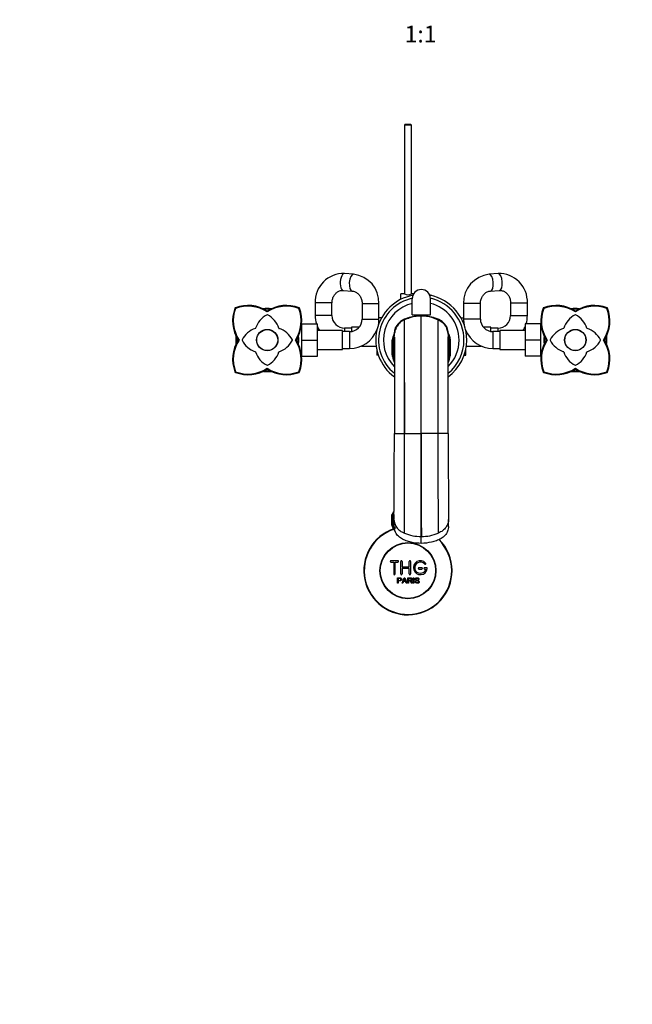
# Model space of a CAD drawing. Units: millimetres. Extents: x 0 to 1478, y 0 to 1758.
# Drawn here: x 437 to 875, y 0 to 702 of the extents above; entities that cross this region are included whole.
import ezdxf
from ezdxf import colors
from ezdxf.entities.mleader import LeaderData, LeaderLine
from ezdxf.enums import TextEntityAlignment as Align
from ezdxf.math import Vec2, Vec3

# ---------------------------------------------------------------- set-up
doc = ezdxf.new("R2010")
doc.units = ezdxf.units.MM
doc.layers.add('DV3_Défaut', color=7, linetype='Continuous')
doc.layers.add('Défaut', color=7, linetype='Continuous')
doc.styles.add('SEACAD_ArialB', font='arialbd.ttf')

# ---------------------------------------------------------------- blocks, each defined once
blk = doc.blocks.new('_DOT')
at = {"color": 0}
blk.add_line((0, 0), (-1, 0), dxfattribs=at)
at = {"color": 0, "const_width": 0.333}
blk.add_lwpolyline([(-0.1665, 0, 1), (0.1665, 0, 1)], format="xyb", close=True, dxfattribs=at)
blk = doc.blocks.new('SE2')
at = {"layer": 'DV3_Défaut', "color": 7, "linetype": 'Continuous'}
for p, q in [((712.82, 627.85), (712.22, 627.25)), ((717.22, 627.25), (712.22, 627.25)), ((712.22, 627.25), (712.22, 506.79)), ((712.82, 627.85), (716.62, 627.85)), ((717.22, 627.25), (716.62, 627.85)), ((717.22, 506.79), (717.22, 627.25)), ((675.83, 520.78), (669.38, 521.26)), ((779.06, 521.26), (772.62, 520.78)), ((668.49, 509.29), (674.93, 508.81)), ((709.72, 502.94), (709.72, 506.85)), ((712.13, 506.85), (709.72, 506.85)), ((718.75, 506.85), (717.32, 506.85)), ((730.82, 505.85), (730.22, 505.85)), ((730.82, 505.81), (730.82, 505.85)), ((730.82, 505.81), (731.82, 505.81)), ((731.82, 505.45), (731.82, 505.81)), ((773.51, 508.81), (779.95, 509.29)), ((660.47, 500.31), (648.47, 500.31)), ((648.47, 500.31), (648.47, 491.35)), ((660.47, 491.35), (660.47, 500.31)), ((682.02, 499.83), (694.02, 499.83)), ((682.02, 499.83), (682.02, 488.85)), ((694.02, 488.85), (694.02, 499.83)), ((717.72, 491.85), (717.72, 503.35)), ((730.72, 491.85), (730.72, 503.35)), ((766.42, 499.83), (754.42, 499.83)), ((754.42, 499.83), (754.42, 488.85)), ((766.42, 488.85), (766.42, 499.83)), ((787.97, 500.31), (799.97, 500.31)), ((787.97, 500.31), (787.97, 491.35)), ((799.97, 491.35), (799.97, 500.31)), ((591.28, 496.79), (591.63, 496.44)), ((614.22, 493.96), (614.22, 494.55)), ((637.17, 496.79), (636.82, 496.44)), ((717.72, 491.85), (730.72, 491.85)), ((811.28, 496.79), (811.63, 496.44)), ((834.22, 493.96), (834.22, 494.55)), ((857.17, 496.79), (856.82, 496.44)), ((639.02, 485.35), (650.02, 485.35)), ((639.02, 473.85), (639.02, 485.35)), ((660.47, 491.35), (648.47, 491.35)), ((650.02, 473.85), (650.02, 485.35)), ((682.02, 488.85), (694.02, 488.85)), ((695.81, 489.63), (694.02, 489.63)), ((712.3, 488.45), (712.3, 488.45)), ((714.95, 489.58), (715.27, 489.57)), ((724.22, 407.25), (724.22, 490.95)), ((733.5, 489.58), (733.18, 489.57)), ((736.15, 488.45), (736.15, 488.45)), ((752.64, 489.61), (754.42, 489.61)), ((766.42, 488.85), (754.42, 488.85)), ((787.97, 491.35), (799.97, 491.35)), ((798.42, 485.35), (798.42, 473.88)), ((809.42, 485.35), (798.42, 485.35)), ((809.42, 485.35), (809.42, 473.88)), ((639.02, 484.35), (638.7, 484.35)), ((639.02, 483.17), (638.7, 483.17)), ((668.02, 480.6), (650.02, 480.6)), ((668.02, 467.1), (668.02, 480.6)), ((673.02, 479.85), (668.02, 479.85)), ((669.47, 482.35), (669.47, 479.85)), ((674.47, 482.35), (669.47, 482.35)), ((673.02, 479.85), (673.02, 467.85)), ((674.47, 483.1), (674.47, 479.97)), ((679.95, 483.1), (674.47, 483.1)), ((692.47, 480.93), (692.47, 480.79)), ((706.3, 483.28), (706.54, 483.19)), ((742.15, 483.28), (741.9, 483.19)), ((755.97, 480.79), (755.97, 480.93)), ((773.97, 483.1), (768.5, 483.1)), ((773.97, 479.97), (773.97, 483.1)), ((778.97, 482.35), (773.97, 482.35)), ((775.42, 479.85), (775.42, 467.85)), ((780.42, 479.85), (775.42, 479.85)), ((778.97, 482.35), (778.97, 479.85)), ((780.42, 480.6), (780.42, 467.1)), ((798.42, 480.6), (780.42, 480.6)), ((809.75, 484.35), (809.42, 484.35)), ((809.42, 483.17), (809.75, 483.17)), ((593.53, 473.85), (594.12, 473.85)), ((634.92, 473.85), (634.33, 473.85)), ((639.02, 473.85), (650.02, 473.85)), ((639.02, 462.35), (639.02, 473.85)), ((650.02, 462.35), (650.02, 473.85)), ((703.52, 473.92), (703.52, 464.29)), ((703.52, 473.92), (703.52, 473.91)), ((703.52, 464.28), (703.52, 473.91)), ((704.91, 477.2), (705.03, 476.91)), ((705.01, 476.57), (704.91, 477.2)), ((743.54, 477.2), (743.42, 476.91)), ((743.44, 476.57), (743.54, 477.2)), ((744.92, 473.92), (744.92, 464.29)), ((744.92, 473.92), (744.92, 473.91)), ((744.92, 464.28), (744.92, 473.91)), ((798.42, 473.88), (798.42, 462.35)), ((809.42, 473.88), (798.42, 473.88)), ((809.42, 473.88), (809.42, 462.35)), ((813.53, 473.85), (814.12, 473.85)), ((854.92, 473.85), (854.33, 473.85)), ((639.02, 464.53), (638.7, 464.53)), ((650.02, 467.1), (668.02, 467.1)), ((668.02, 467.85), (673.02, 467.85)), ((681.42, 469.6), (692, 469.6)), ((692.47, 466.91), (692.47, 463.09)), ((703.52, 464.29), (703.52, 463.31)), ((703.52, 464.29), (703.52, 464.28)), ((703.52, 463.3), (703.52, 464.28)), ((744.92, 464.29), (744.92, 463.31)), ((744.92, 464.29), (744.92, 464.28)), ((744.92, 463.3), (744.92, 464.28)), ((755.97, 463.07), (755.97, 466.91)), ((756.44, 469.6), (767.03, 469.6)), ((775.42, 467.85), (780.42, 467.85)), ((780.42, 467.1), (798.42, 467.1)), ((809.42, 464.53), (809.75, 464.53)), ((638.7, 463.35), (639.02, 463.35)), ((639.02, 462.35), (650.02, 462.35)), ((693.56, 463.09), (692.47, 463.09)), ((703.52, 463.31), (703.52, 463.3)), ((703.61, 462.78), (703.79, 461.7)), ((744.65, 461.7), (744.84, 462.78)), ((744.92, 463.31), (744.92, 463.3)), ((754.88, 463.07), (755.97, 463.07)), ((809.42, 462.35), (798.42, 462.35)), ((809.42, 463.35), (809.75, 463.35)), ((591.28, 450.91), (591.63, 451.26)), ((614.22, 453.74), (614.22, 453.15)), ((637.17, 450.91), (636.82, 451.26)), ((811.28, 450.91), (811.63, 451.26)), ((834.22, 453.74), (834.22, 453.15)), ((857.17, 450.91), (856.82, 451.26)), ((712.22, 443.65), (712.22, 407.25)), ((704.99, 407.25), (705.88, 407.25)), ((705.88, 407.25), (712.34, 407.25)), ((712.34, 407.25), (724.22, 407.25)), ((724.22, 333.71), (724.22, 407.25)), ((736.11, 407.25), (724.22, 407.25)), ((742.57, 407.25), (736.11, 407.25)), ((743.46, 407.25), (742.57, 407.25)), ((703.23, 349.35), (703.22, 349.35)), ((703.22, 349.35), (703.22, 341.55)), ((703.23, 341.55), (703.23, 349.35)), ((703.23, 349.35), (703.25, 349.35)), ((703.25, 349.35), (703.3, 349.35)), ((703.25, 349.35), (703.25, 341.55)), ((703.3, 341.55), (703.3, 349.35)), ((703.3, 349.35), (703.36, 349.35)), ((703.36, 349.35), (703.46, 349.35)), ((703.36, 349.35), (703.36, 341.55)), ((703.46, 341.55), (703.46, 349.35)), ((703.46, 349.35), (703.57, 349.35)), ((704.7, 349.55), (703.47, 349.55)), ((703.47, 349.55), (703.47, 349.35)), ((703.57, 349.35), (703.72, 349.35)), ((703.57, 349.35), (703.57, 341.55)), ((703.72, 341.55), (703.72, 349.35)), ((703.72, 349.35), (703.86, 349.35)), ((703.86, 349.35), (704.06, 349.35)), ((703.86, 349.35), (703.86, 341.55)), ((704.06, 341.55), (704.06, 349.35)), ((704.06, 349.35), (704.24, 349.35)), ((704.24, 349.35), (704.49, 349.35)), ((704.24, 349.35), (704.24, 341.55)), ((704.49, 341.55), (704.49, 349.35)), ((704.49, 349.35), (704.71, 349.35)), ((704.7, 345.76), (704.7, 340.89)), ((704.71, 349.35), (704.71, 346.43)), ((743.75, 340.89), (743.75, 345.76)), ((703.23, 341.55), (703.22, 341.55)), ((703.25, 341.55), (703.23, 341.55)), ((703.25, 341.55), (703.3, 341.55)), ((703.36, 341.55), (703.3, 341.55)), ((703.36, 341.55), (703.46, 341.55)), ((703.57, 341.55), (703.46, 341.55)), ((703.47, 341.55), (703.47, 340.55)), ((703.47, 340.55), (704.64, 340.55)), ((703.57, 341.55), (703.72, 341.55)), ((703.86, 341.55), (703.72, 341.55)), ((703.86, 341.55), (704.06, 341.55)), ((703.87, 340.55), (703.87, 338.92)), ((704.24, 341.55), (704.06, 341.55)), ((704.24, 341.55), (704.49, 341.55)), ((704.71, 341.55), (704.49, 341.55)), ((705.41, 340.55), (705.41, 338.92)), ((724.22, 333.71), (724.19, 333.71)), ((724.22, 328.84), (724.22, 333.71)), ((724.22, 333.71), (724.26, 333.71)), ((707.56, 316.47), (702.56, 316.47)), ((702.56, 315.47), (704.56, 315.47)), ((704.56, 315.47), (704.56, 306.97)), ((705.56, 306.97), (705.56, 315.47)), ((705.56, 315.47), (707.56, 315.47)), ((709.56, 306.97), (709.56, 315.97)), ((710.56, 315.97), (710.56, 311.97)), ((710.56, 311.97), (715.56, 311.97)), ((715.56, 310.97), (710.56, 310.97)), ((710.56, 310.97), (710.56, 306.97)), ((715.56, 311.97), (715.56, 315.97)), ((715.56, 306.97), (715.56, 310.97)), ((716.56, 315.97), (716.56, 306.97)), ((724.56, 311.47), (722.56, 311.47)), ((722.56, 310.47), (724.56, 310.47)), ((728.03, 311.47), (726.56, 311.47)), ((726.56, 310.47), (727.43, 310.47)), ((707.3, 300.4), (707.3, 304.27)), ((707.81, 303.82), (707.81, 302.43)), ((710.48, 300.4), (711.97, 304.27)), ((711.97, 304.27), (712.52, 304.27)), ((712.52, 304.27), (714.1, 300.4)), ((714.51, 300.4), (714.51, 304.27)), ((715.03, 303.84), (715.03, 302.57)), ((715.03, 302.12), (715.03, 300.4)), ((718.5, 300.4), (718.5, 304.27)), ((718.5, 304.27), (719.01, 304.27)), ((719.01, 304.27), (719.01, 300.4)), ((722.7, 303.18), (722.2, 303.15)), ((707.81, 300.4), (707.3, 300.4)), ((707.81, 301.98), (707.81, 300.4)), ((711.02, 300.4), (710.48, 300.4)), ((711.45, 301.57), (711.02, 300.4)), ((713.07, 301.57), (711.45, 301.57)), ((711.59, 301.99), (712.91, 301.99)), ((713.52, 300.4), (713.07, 301.57)), ((714.1, 300.4), (713.52, 300.4)), ((715.03, 300.4), (714.51, 300.4)), ((717.92, 300.4), (717.28, 300.4)), ((719.01, 300.4), (718.5, 300.4)), ((719.74, 301.65), (720.22, 301.69))]:
    blk.add_line(p, q, dxfattribs=at)
for centre, radius in [((614.22, 473.85), 7.65), ((614.22, 473.85), 7.5), ((834.22, 473.85), 7.65), ((834.22, 473.85), 7.5), ((714.72, 309.35), 20), ((714.72, 309.35), 19.75)]:
    blk.add_circle(centre, radius, dxfattribs=at)
for centre, radius, start, end in [((668.65, 501.08), 20.19, 87.90518, 182.19927), ((673.61, 500.47), 20.43, 358.19779, 83.76221), ((774.84, 500.47), 20.43, 96.23498, 181.80503), ((779.81, 501.09), 20.18, 357.775, 92.12055), ((724.22, 473.85), 32.5, 100.68551, 233.73538), ((714.72, 510.53), 4.5, 234.73539, 305.26464), ((724.22, 503.35), 6.5, 0, 180), ((724.22, 473.85), 32.5, 0, 79.31449), ((724.22, 473.85), 30.5, 102.29155, 230.95113), ((724.22, 473.85), 26.99, 103.93607, 224.50311), ((724.22, 473.85), 30.5, 0, 77.70845), ((724.22, 473.85), 26.99, 0, 76.06393), ((615.02, 487.59), 25.51, 159.31354, 212.57845), ((615.03, 487.59), 25.03, 159.27277, 213.29392), ((591.68, 496.39), 0.566, 135.22774, 158.85187), ((591.68, 496.39), 0.568, 111.20659, 134.74215), ((600.49, 473.05), 25.51, 57.42204, 110.68554), ((600.49, 473), 25.06, 56.76491, 110.70566), ((621.15, 477.43), 16, 116.01137, 162.29099), ((614.22, 473.85), 22.5, 82.68725, 97.36299), ((614.22, 473.85), 22, 84.84394, 95.22253), ((614.22, 491.62), 0.2, 63.98863, 116.01137), ((627.96, 473.05), 25.51, 69.31419, 122.57823), ((627.96, 472.99), 25.07, 69.30466, 123.22476), ((607.29, 477.43), 16, 17.70901, 63.98863), ((613.4, 487.59), 25.04, 326.72357, 20.70974), ((613.43, 487.59), 25.51, 327.42147, 20.68655), ((636.77, 496.39), 0.568, 45.25629, 68.79489), ((636.76, 496.39), 0.566, 21.14933, 44.77114), ((835.02, 487.59), 25.51, 159.31354, 212.57845), ((835.03, 487.59), 25.03, 159.27277, 213.29392), ((811.68, 496.39), 0.566, 135.22774, 158.85187), ((811.68, 496.39), 0.568, 111.20659, 134.74215), ((820.49, 473.05), 25.51, 57.42204, 110.68554), ((820.49, 473), 25.06, 56.76491, 110.70566), ((841.15, 477.43), 16, 116.01137, 162.29099), ((834.22, 473.85), 22.5, 82.93871, 97.24739), ((834.22, 473.85), 22, 84.84394, 95.22253), ((834.22, 491.62), 0.2, 63.98863, 116.01137), ((847.96, 473.05), 25.51, 69.31419, 122.57823), ((847.96, 472.99), 25.07, 69.30466, 123.22476), ((827.29, 477.43), 16, 17.70901, 63.98863), ((833.4, 487.59), 25.04, 326.72357, 20.70974), ((833.43, 487.59), 25.51, 327.42147, 20.68655), ((856.77, 496.39), 0.568, 45.25629, 68.79489), ((856.76, 496.39), 0.566, 21.14933, 44.77114), ((669.47, 491.35), 21, 180, 196.60155), ((669.47, 491.35), 9, 180, 270), ((673.02, 488.85), 9, 270, 360), ((673.02, 488.85), 21, 348.97537, 360), ((717.59, 476.6), 13.3, 104.58536, 151.20784), ((717.97, 476.36), 13.57, 102.87511, 149.31524), ((-64317.4, 417.26), 65029.74, 0.0238185, 0.0627242), ((-63610.76, 417.86), 64323.1, 359.9905455, 0.0628755), ((724.22, 461.25), 29.7, 113.66476, 113.6712), ((724.19, 456.65), 34.3, 89.94935, 106.66621), ((714.97, 487.29), 2.29, 90.53489, 105.47607), ((724.22, 461.25), 29.7, 89.99996, 107.55072), ((724.22, 461.25), 29.7, 72.44928, 90.00004), ((724.25, 456.65), 34.3, 73.33379, 90.05065), ((730.48, 476.36), 13.57, 30.68476, 77.12489), ((733.48, 487.29), 2.29, 74.52393, 89.46511), ((730.85, 476.6), 13.3, 28.79216, 75.41464), ((724.22, 461.25), 29.7, 66.3288, 66.33524), ((775.42, 488.85), 21, 180, 191.02463), ((775.42, 488.85), 9, 180, 270), ((778.97, 491.35), 9, 270, 0), ((778.97, 491.35), 21, 343.39845, 0), ((610.65, 466.92), 16, 107.70901, 153.98863), ((605.72, 482.35), 0.2, 287.70901, 342.29099), ((622.73, 482.35), 0.2, 197.70901, 252.29099), ((617.8, 466.92), 16, 26.01137, 72.29099), ((669.47, 491.35), 21, 202.15144, 210.79079), ((673.02, 488.85), 21, 270, 338.36675), ((728.53, 469.29), 25.43, 159.53468, 169.53142), ((729.51, 474.36), 25.13, 160.39681, 180.08878), ((717.23, 477.57), 12.33, 152.42735, 181.75562), ((717.19, 477.3), 12.17, 157.40046, 173.32665), ((731.22, 477.57), 12.33, 358.24438, 27.57265), ((731.25, 477.3), 12.17, 6.67335, 22.59954), ((718.94, 474.36), 25.13, 359.91122, 19.60319), ((719.92, 469.29), 25.43, 10.46858, 20.46532), ((775.42, 488.85), 21, 201.63325, 270), ((778.97, 491.35), 21, 329.20921, 337.84856), ((830.65, 466.92), 16, 107.70901, 153.98863), ((825.72, 482.35), 0.2, 287.70901, 342.29099), ((842.73, 482.35), 0.2, 197.70901, 252.29099), ((837.8, 466.92), 16, 26.01137, 72.29099), ((615.02, 460.11), 25.51, 147.42147, 200.68655), ((615.05, 460.11), 25.04, 146.72357, 200.70974), ((614.22, 473.85), 22.5, 172.85099, 187.51902), ((614.22, 473.85), 22, 174.66166, 185.43863), ((596.45, 473.85), 0.2, 153.98863, 206.01137), ((610.65, 480.78), 16, 206.01137, 252.29099), ((617.8, 480.78), 16, 287.70901, 333.98863), ((632, 473.85), 0.2, 333.98863, 26.01137), ((613.41, 460.11), 25.03, 339.27277, 33.29392), ((613.43, 460.11), 25.51, 339.31354, 32.57845), ((614.22, 473.85), 22, 0, 5.15632), ((614.22, 473.85), 22, 354.78571, 0), ((614.22, 473.85), 22.5, 0, 7.16476), ((614.22, 473.85), 22.5, 352.91827, 0), ((952.17, 463.73), 248.46, 177.73064, 180.14009), ((728.95, 469.14), 25.43, 165.51094, 169.97111), ((688.85, 478.57), 15.87, 341.6318, 346.29592), ((769.35, 468.51), 65.27, 174.563, 180.5324), ((543.74, 479.67), 160.77, 355.80389, 357.16002), ((547.85, 478.94), 156.73, 355.61802, 357.0556), ((738.77, 472.25), 34.45, 176.55019, 180.90035), ((712.07, 471.86), 7.75, 181.17548, 187.25632), ((709.56, 472), 5.3, 192.14388, 210.67354), ((724.22, 473.85), 32.5, 306.16069, 0), ((724.22, 473.85), 26.99, 315.39018, 0), ((724.22, 473.85), 30.5, 309.06736, 0), ((738.89, 472), 5.3, 329.32844, 347.85612), ((679.09, 468.51), 65.27, 359.4676, 5.437), ((709.68, 472.25), 34.45, 359.09965, 3.44981), ((736.38, 471.86), 7.75, 352.74368, 358.82452), ((900.6, 478.94), 156.73, 182.9444, 184.38198), ((719.5, 469.14), 25.43, 10.02889, 14.48906), ((904.7, 479.67), 160.77, 182.83998, 184.19611), ((759.6, 478.57), 15.87, 193.7011, 198.3682), ((496.28, 463.73), 248.46, 359.85991, 2.26936), ((835.02, 460.11), 25.51, 147.42147, 200.68655), ((835.05, 460.11), 25.04, 146.72357, 200.70974), ((834.22, 473.85), 22.5, 172.91827, 187.16476), ((834.22, 473.85), 22, 174.66166, 185.43863), ((816.45, 473.85), 0.2, 153.98863, 206.01137), ((830.65, 480.78), 16, 206.01137, 252.29099), ((837.8, 480.78), 16, 287.70901, 333.98863), ((852, 473.85), 0.2, 333.98863, 26.01137), ((833.41, 460.11), 25.03, 339.27277, 33.29392), ((833.43, 460.11), 25.51, 339.31354, 32.57845), ((834.22, 473.85), 22, 0, 5.15632), ((834.22, 473.85), 22, 354.78571, 0), ((834.22, 473.85), 22.5, 0, 7.51902), ((834.22, 473.85), 22.5, 352.85099, 0), ((605.72, 465.35), 0.2, 17.70901, 72.29099), ((621.15, 470.27), 16, 197.70901, 243.98863), ((607.29, 470.27), 16, 296.01137, 342.29099), ((622.73, 465.35), 0.2, 107.70901, 162.29099), ((664.3, 468.57), 39.79, 352.13074, 359.03996), ((666.13, 467.57), 38, 351.65719, 359.07643), ((718.71, 468.09), 14.63, 180.72741, 184.43859), ((712.31, 468.45), 8.32, 190.33516, 205.87261), ((669.26, 465.45), 35.57, 350.41754, 358.98878), ((712.83, 469.12), 9.09, 208.2302, 210.49864), ((735.62, 469.12), 9.09, 329.50343, 331.7698), ((736.14, 468.45), 8.32, 334.12739, 349.66484), ((779.19, 465.45), 35.57, 181.01122, 189.58246), ((729.74, 468.09), 14.63, 355.56141, 359.27259), ((782.31, 467.57), 38, 180.92357, 188.34281), ((784.15, 468.57), 39.79, 180.96004, 187.86926), ((825.72, 465.35), 0.2, 17.70901, 72.29099), ((841.15, 470.27), 16, 197.70901, 243.98863), ((827.29, 470.27), 16, 296.01137, 342.29099), ((842.73, 465.35), 0.2, 107.70901, 162.29099), ((720.4, 464.71), 16.88, 189.0281, 197.87015), ((721.11, 465.14), 17.69, 198.4815, 204.39013), ((727.33, 465.14), 17.69, 335.61138, 341.5185), ((728.05, 464.71), 16.88, 342.12985, 350.9719), ((591.68, 451.3), 0.566, 201.14933, 224.77114), ((591.68, 451.31), 0.568, 225.25629, 248.79489), ((600.49, 474.65), 25.51, 249.31419, 302.57823), ((600.49, 474.71), 25.07, 249.30466, 303.22476), ((614.22, 473.85), 22.5, 262.93871, 277.24739), ((614.22, 473.85), 22, 264.55867, 275.353), ((614.22, 456.07), 0.2, 243.98863, 296.01137), ((627.96, 474.7), 25.06, 236.76491, 290.70566), ((627.96, 474.65), 25.51, 237.42204, 290.68554), ((636.77, 451.31), 0.568, 291.20659, 314.74215), ((636.76, 451.3), 0.566, 315.22774, 338.85187), ((811.68, 451.3), 0.566, 201.14933, 224.77114), ((811.68, 451.31), 0.568, 225.25629, 248.79489), ((820.49, 474.65), 25.51, 249.31419, 302.57823), ((820.49, 474.71), 25.07, 249.30466, 303.22476), ((834.22, 473.85), 22.5, 262.68725, 277.36299), ((834.22, 473.85), 22, 264.55867, 275.353), ((834.22, 456.07), 0.2, 243.98863, 296.01137), ((847.96, 474.7), 25.06, 236.76491, 290.70566), ((847.96, 474.65), 25.51, 237.42204, 290.68554), ((856.77, 451.31), 0.568, 291.20659, 314.74215), ((856.76, 451.3), 0.566, 315.22774, 338.85187), ((-9820.66, 433.28), 10525.72, 359.523631, 359.858301), ((-47767.76, 437.39), 48480.11, 359.880243, 359.964374), ((50022.12, 438.49), 49286.02, 180.036314, 180.119069), ((10595.36, 429.65), 9851.97, 180.130255, 180.487813), ((705.47, 349.55), 2, 111.11498, 180), ((714.72, 309.35), 31.5, 108.13837, 0), ((714.72, 309.35), 31.2, 108.15058, 0), ((724.25, 365.48), 31.77, 247.79732, 269.88936), ((724.2, 365.48), 31.77, 270.11064, 292.20268), ((714.72, 309.35), 31.2, 0, 45.13026), ((714.72, 309.35), 31.5, 0, 44.94529), ((702.56, 315.97), 0.5, 90, 270), ((707.56, 315.97), 0.5, 270, 90), ((710.06, 315.97), 0.5, 0, 180), ((716.06, 315.97), 0.5, 0, 180), ((723.56, 311.47), 5, 41.81031, 353.62063), ((723.56, 311.47), 4, 41.81031, 345.52249), ((722.56, 310.97), 0.5, 90, 270), ((724.56, 310.97), 0.5, 270, 90), ((726.56, 310.97), 0.5, 90, 270), ((726.91, 314.47), 0.5, 221.81031, 41.81031), ((728.03, 310.97), 0.5, 353.62063, 90), ((705.06, 306.97), 0.5, 180, 0), ((710.06, 306.97), 0.5, 180, 0), ((701.01, 306.64), 11.56, 336.27168, 346.08937), ((745.02, 314.74), 34.55, 198.34827, 201.65232), ((716.06, 306.97), 0.5, 180, 0)]:
    blk.add_arc(centre, radius, start, end, dxfattribs=at)
for centre, major_axis, ratio, start_param, end_param in [((668.94, 515.27), (0.45, 5.98), 0.427292, 0, 3.141593), ((675.38, 514.79), (0.45, 5.98), 0.427292, 0, 3.141114), ((675.38, 514.79), (0.45, 5.98), 0.427292, 6.282927, 6.283185), ((773.07, 514.79), (-0.45, 5.98), 0.427292, 3.147756, 6.283185), ((773.07, 514.79), (-0.45, 5.98), 0.427292, 0, 0.000262), ((779.51, 515.27), (-0.45, 5.98), 0.427292, 3.141593, 6.283185), ((6125.27, -4173.37), (-5429.33, 4654.26), 0.000933, 0.053664, 0.054994), ((-4676.82, -4173.37), (5429.33, 4654.26), 0.000933, -0.054994, -0.053664), ((764.8, 463.35), (-61.08, 0), 0.947427, 0.003789, 0.02221), ((683.65, 463.35), (61.08, 0), 0.947427, 6.260975, 6.279396)]:
    blk.add_ellipse(centre, major_axis=major_axis, ratio=ratio, start_param=start_param, end_param=end_param, dxfattribs=at)
for points, knots in [([(660.47, 500.31), (660.48, 500.52), (660.49, 501.11), (660.62, 502.21), (660.93, 503.46), (661.39, 504.65), (661.99, 505.75), (662.71, 506.72), (663.53, 507.56), (664.44, 508.25), (665.42, 508.78), (666.45, 509.13), (667.5, 509.32), (668.14, 509.3), (668.49, 509.29)], [0, 0, 0, 0, 0.037732, 0.122384, 0.207078, 0.29189, 0.377009, 0.462699, 0.549313, 0.637311, 0.727241, 0.819659, 0.914907, 1, 1, 1, 1]), ([(674.93, 508.81), (675.09, 508.79), (675.57, 508.75), (676.47, 508.53), (677.53, 508.08), (678.54, 507.43), (679.44, 506.63), (680.23, 505.67), (680.9, 504.6), (681.42, 503.42), (681.79, 502.17), (681.99, 500.93), (682.01, 500.2), (682.02, 499.83)], [0, 0, 0, 0, 0.040495, 0.147826, 0.253418, 0.355915, 0.455394, 0.552455, 0.647757, 0.741847, 0.835128, 0.927888, 1, 1, 1, 1]), ([(766.42, 499.83), (766.43, 500.04), (766.44, 500.63), (766.57, 501.73), (766.88, 502.98), (767.34, 504.17), (767.94, 505.27), (768.66, 506.24), (769.48, 507.08), (770.39, 507.77), (771.36, 508.29), (772.43, 508.67), (773.1, 508.76), (773.51, 508.81)], [0, 0, 0, 0, 0.041086, 0.133264, 0.225487, 0.317838, 0.410525, 0.503832, 0.598146, 0.693966, 0.791891, 0.892525, 1, 1, 1, 1]), ([(779.95, 509.29), (780.11, 509.3), (780.59, 509.32), (781.51, 509.24), (782.61, 508.95), (783.67, 508.46), (784.65, 507.78), (785.54, 506.95), (786.31, 505.97), (786.95, 504.87), (787.45, 503.68), (787.79, 502.42), (787.95, 501.26), (787.97, 500.6), (787.97, 500.31)], [0, 0, 0, 0, 0.037188, 0.136147, 0.234785, 0.33129, 0.424902, 0.515821, 0.604629, 0.691921, 0.778175, 0.863741, 0.948864, 1, 1, 1, 1]), ([(712.3, 488.45), (711.2, 487.97), (710.17, 487.32), (708.34, 485.74), (707.54, 484.81), (706.77, 483.6), (706.65, 483.39), (706.54, 483.19)], [0, 0, 0, 0, 0.45342, 0.457156, 0.91056, 0.914734, 1, 1, 1, 1]), ([(715.27, 489.57), (715.24, 489.56), (714.36, 489.28), (713.38, 488.91), (712.44, 488.51), (712.33, 488.46), (712.32, 488.46), (712.31, 488.46), (712.3, 488.45)], [0, 0, 0, 0, 0.026252, 0.876156, 0.991858, 0.991858, 0.991858, 1, 1, 1, 1]), ([(733.18, 489.57), (733.21, 489.56), (734.09, 489.28), (735.07, 488.91), (736.01, 488.51), (736.12, 488.46), (736.13, 488.46), (736.14, 488.46), (736.14, 488.45)], [0, 0, 0, 0, 0.026252, 0.876156, 0.991858, 0.991858, 0.991858, 1, 1, 1, 1]), ([(736.15, 488.45), (736.15, 488.45), (736.15, 488.36), (736.14, 487.96), (736.14, 487.3), (736.14, 486.5), (736.14, 485.75), (736.14, 484.91), (736.14, 483.75), (736.14, 482.06), (736.14, 480.13), (736.14, 478.56), (736.13, 477.02), (736.13, 475.41), (736.13, 472.93), (736.13, 470.09), (736.13, 467.3), (736.13, 465.16), (736.13, 462.95), (736.13, 460.39), (736.13, 456.8), (736.12, 453.05), (736.12, 450.02), (736.12, 447.36), (736.12, 444.66), (736.12, 440.97), (736.12, 436.72), (736.12, 432.43), (736.12, 428.01), (736.11, 424.4), (736.11, 421.58), (736.11, 419.7), (736.11, 417.56), (736.11, 415.15), (736.11, 412.48), (736.11, 410.41), (736.11, 408.86), (736.11, 408), (736.11, 407.44), (736.11, 407.25)], [0, 0, 0, 0, 0.036286, 0.072572, 0.108857, 0.145142, 0.166304, 0.181428, 0.217714, 0.253999, 0.290285, 0.32657, 0.332607, 0.362856, 0.399142, 0.435427, 0.471713, 0.498911, 0.507999, 0.544284, 0.58057, 0.616855, 0.653141, 0.665215, 0.689426, 0.725712, 0.761998, 0.798283, 0.833044, 0.870855, 0.885938, 0.901021, 0.916104, 0.93731, 0.958516, 0.979723, 0.986482, 0.995532, 1, 1, 1, 1]), ([(736.15, 488.45), (736.15, 488.45), (736.15, 488.36), (736.15, 487.96), (736.14, 487.3), (736.14, 486.5), (736.14, 485.75), (736.14, 484.91), (736.14, 483.75), (736.14, 482.06), (736.14, 480.13), (736.14, 478.56), (736.13, 477.02), (736.13, 475.41), (736.13, 472.93), (736.13, 470.09), (736.13, 467.3), (736.13, 465.16), (736.13, 462.95), (736.13, 460.39), (736.13, 456.8), (736.12, 453.05), (736.12, 450.02), (736.12, 447.36), (736.12, 445.74), (736.12, 444.56), (736.12, 444.29)], [0, 0, 0, 0, 0.052092, 0.104184, 0.156275, 0.208366, 0.238746, 0.260458, 0.31255, 0.364642, 0.416734, 0.468825, 0.477492, 0.520917, 0.573009, 0.6251, 0.677192, 0.716238, 0.729284, 0.781375, 0.833467, 0.885559, 0.93765, 0.954984, 0.989742, 1, 1, 1, 1]), ([(736.15, 488.45), (737.25, 487.97), (738.28, 487.32), (740.1, 485.74), (740.91, 484.81), (741.67, 483.6), (741.79, 483.39), (741.9, 483.19)], [0, 0, 0, 0, 0.45342, 0.457156, 0.91056, 0.914734, 1, 1, 1, 1]), ([(704.73, 478.24), (704.68, 478.11), (704.28, 477.04), (703.86, 475.59), (703.59, 474.26), (703.52, 473.92)], [0, 0, 0, 0, 0.0905774, 0.7675888, 1, 1, 1, 1]), ([(706.54, 483.19), (706.07, 482.34), (705.63, 481.25), (705.35, 480.12), (705.31, 479.93)], [0, 0, 0, 0, 0.832454, 1, 1, 1, 1]), ([(741.9, 483.19), (742.37, 482.34), (742.82, 481.25), (743.1, 480.12), (743.14, 479.93)], [0, 0, 0, 0, 0.832454, 1, 1, 1, 1]), ([(743.72, 478.24), (743.77, 478.11), (744.17, 477.04), (744.59, 475.59), (744.86, 474.26), (744.92, 473.92)], [0, 0, 0, 0, 0.0905774, 0.7675888, 1, 1, 1, 1]), ([(705.02, 476.03), (705.02, 475.56), (705.02, 474.75), (705.02, 472.8), (705.02, 470.42), (705.02, 467.55), (705.02, 464.23), (705.02, 460.48), (705.01, 456.34), (705.01, 451.82), (705.01, 446.98), (705.01, 441.84), (705, 436.44), (705, 430.84), (705, 425.06), (705, 419.2), (704.99, 413.13), (704.99, 409.44), (704.99, 407.25)], [0, 0, 0, 0, 0.062262, 0.124567, 0.186913, 0.249299, 0.311724, 0.37419, 0.436691, 0.499228, 0.561791, 0.624368, 0.686953, 0.749559, 0.812201, 0.874877, 0.937508, 1, 1, 1, 1]), ([(743.46, 407.25), (743.46, 409.44), (743.45, 413.13), (743.45, 419.21), (743.45, 425.07), (743.44, 430.86), (743.44, 436.46), (743.44, 441.85), (743.44, 446.98), (743.43, 451.81), (743.43, 456.32), (743.43, 460.46), (743.43, 464.2), (743.43, 467.52), (743.43, 470.39), (743.43, 472.78), (743.43, 474.74), (743.43, 475.56), (743.43, 476.03)], [0, 0, 0, 0, 0.062508, 0.125167, 0.187877, 0.250554, 0.313187, 0.375789, 0.438369, 0.500923, 0.563437, 0.62591, 0.688344, 0.750741, 0.813105, 0.875437, 0.937735, 1, 1, 1, 1]), ([(724.22, 407.25), (724.22, 403.41), (724.22, 396.24), (724.22, 387.91), (724.21, 378.96), (724.21, 372.32), (724.21, 364.22), (724.2, 357.45), (724.2, 351.52), (724.2, 346.78), (724.19, 343.29), (724.19, 340.01), (724.19, 336.72), (724.19, 334.84), (724.19, 333.71)], [0, 0, 0, 0, 0.119473, 0.224035, 0.266227, 0.412982, 0.451015, 0.561163, 0.674165, 0.706491, 0.78574, 0.853245, 0.897315, 1, 1, 1, 1]), ([(724.22, 407.25), (724.22, 403.41), (724.23, 396.24), (724.23, 387.91), (724.23, 378.96), (724.24, 372.32), (724.24, 364.22), (724.24, 357.45), (724.25, 351.52), (724.25, 346.78), (724.25, 343.29), (724.26, 340.01), (724.26, 336.72), (724.26, 334.84), (724.26, 333.71)], [0, 0, 0, 0, 0.119473, 0.224035, 0.266227, 0.412982, 0.451015, 0.561163, 0.674165, 0.706491, 0.78574, 0.853245, 0.897315, 1, 1, 1, 1]), ([(704.7, 345.77), (704.7, 345.02), (705.07, 343.41), (706.09, 340.84), (708.14, 338.31), (710.46, 336.85), (711.88, 336.21), (712.24, 336.06)], [0, 0, 0, 0, 0.17531, 0.385629, 0.649168, 0.911679, 1, 1, 1, 1]), ([(743.75, 345.77), (743.75, 345.02), (743.38, 343.41), (742.36, 340.84), (740.31, 338.31), (737.99, 336.85), (736.57, 336.21), (736.21, 336.06)], [0, 0, 0, 0, 0.17531, 0.385629, 0.649168, 0.911679, 1, 1, 1, 1]), ([(724.22, 328.84), (721.75, 328.84), (719.32, 329.12), (715.76, 329.98), (714.58, 330.33), (712.28, 331.15), (711.16, 331.63), (709.06, 332.88), (708.12, 333.62), (706.54, 335.42), (705.94, 336.43), (705.28, 338.06), (705.1, 338.62), (704.8, 339.74), (704.7, 340.31), (704.7, 340.89)], [0, 0, 0, 0, 0.285961, 0.285961, 0.428941, 0.428941, 0.571921, 0.571921, 0.714902, 0.714902, 0.857882, 0.857882, 0.929372, 0.929372, 1, 1, 1, 1]), ([(743.75, 340.89), (743.75, 340.32), (743.64, 339.74), (743.35, 338.62), (743.17, 338.07), (742.51, 336.44), (741.9, 335.42), (740.34, 333.64), (739.39, 332.88), (737.3, 331.64), (736.17, 331.15), (733.88, 330.34), (732.72, 329.99), (729.15, 329.13), (726.69, 328.84), (724.22, 328.84)], [0, 0, 0, 0, 0.070562, 0.070562, 0.142057, 0.142057, 0.285048, 0.285048, 0.428038, 0.428038, 0.571029, 0.571029, 0.714019, 0.714019, 1, 1, 1, 1]), ([(707.3, 304.27), (707.86, 304.27), (708.42, 304.29), (709.26, 304.26), (709.56, 304.22), (710.03, 303.92), (710.18, 303.66), (710.28, 303.1), (710.24, 302.81), (709.98, 302.32), (709.75, 302.13), (709.21, 301.98), (708.93, 301.98), (708.37, 301.98), (708.09, 301.98), (707.81, 301.98)], [0, 0, 0, 0, 0.25, 0.25, 0.375, 0.375, 0.5, 0.5, 0.625, 0.625, 0.75, 0.75, 0.875, 0.875, 1, 1, 1, 1]), ([(707.81, 302.43), (708.17, 302.43), (708.53, 302.42), (708.89, 302.43), (709.02, 302.44), (709.15, 302.45), (709.27, 302.49), (709.34, 302.51), (709.41, 302.54), (709.46, 302.58), (709.52, 302.62), (709.57, 302.67), (709.61, 302.73), (709.65, 302.78), (709.68, 302.84), (709.69, 302.9), (709.72, 302.99), (709.73, 303.08), (709.72, 303.17), (709.72, 303.25), (709.71, 303.34), (709.68, 303.41), (709.65, 303.49), (709.6, 303.56), (709.55, 303.62), (709.5, 303.67), (709.44, 303.72), (709.37, 303.75), (709.32, 303.77), (709.25, 303.79), (709.19, 303.8), (708.92, 303.84), (708.64, 303.82), (708.36, 303.82), (708.18, 303.82), (707.99, 303.82), (707.81, 303.82)], [0, 0, 0, 0, 0.231765, 0.231765, 0.231765, 0.316277, 0.316277, 0.316277, 0.361783, 0.361783, 0.361783, 0.408006, 0.408006, 0.408006, 0.448771, 0.448771, 0.448771, 0.50874, 0.50874, 0.50874, 0.561715, 0.561715, 0.561715, 0.615279, 0.615279, 0.615279, 0.661556, 0.661556, 0.661556, 0.702535, 0.702535, 0.702535, 0.881689, 0.881689, 0.881689, 1, 1, 1, 1]), ([(714.51, 304.27), (715.13, 304.27), (715.75, 304.29), (716.36, 304.27), (716.52, 304.27), (716.68, 304.25), (716.83, 304.22), (716.93, 304.2), (717.04, 304.16), (717.13, 304.11), (717.23, 304.06), (717.31, 303.98), (717.38, 303.9), (717.45, 303.8), (717.51, 303.69), (717.55, 303.58), (717.59, 303.47), (717.61, 303.34), (717.61, 303.22), (717.61, 303.1), (717.59, 302.97), (717.55, 302.85), (717.5, 302.74), (717.44, 302.63), (717.36, 302.54), (717.29, 302.46), (717.2, 302.4), (717.11, 302.34), (716.97, 302.27), (716.82, 302.22), (716.67, 302.19), (716.62, 302.18), (716.57, 302.17), (716.52, 302.16)], [0, 0, 0, 0, 0.342367, 0.342367, 0.342367, 0.429636, 0.429636, 0.429636, 0.489631, 0.489631, 0.489631, 0.550431, 0.550431, 0.550431, 0.618335, 0.618335, 0.618335, 0.686568, 0.686568, 0.686568, 0.757145, 0.757145, 0.757145, 0.82455, 0.82455, 0.82455, 0.884309, 0.884309, 0.884309, 0.97195, 0.97195, 0.97195, 1, 1, 1, 1]), ([(715.03, 302.57), (715.43, 302.57), (715.84, 302.55), (716.25, 302.57), (716.37, 302.57), (716.48, 302.58), (716.6, 302.61), (716.67, 302.63), (716.74, 302.66), (716.8, 302.7), (716.86, 302.73), (716.91, 302.77), (716.94, 302.82), (716.98, 302.87), (717.01, 302.92), (717.04, 302.98), (717.06, 303.05), (717.08, 303.12), (717.08, 303.18), (717.08, 303.25), (717.08, 303.33), (717.06, 303.39), (717.04, 303.46), (717, 303.53), (716.96, 303.59), (716.92, 303.63), (716.87, 303.68), (716.82, 303.71), (716.77, 303.75), (716.71, 303.77), (716.64, 303.79), (716.52, 303.83), (716.39, 303.84), (716.26, 303.84), (715.85, 303.84), (715.44, 303.84), (715.03, 303.84)], [0, 0, 0, 0, 0.254173, 0.254173, 0.254173, 0.326818, 0.326818, 0.326818, 0.373831, 0.373831, 0.373831, 0.41241, 0.41241, 0.41241, 0.45084, 0.45084, 0.45084, 0.494322, 0.494322, 0.494322, 0.538141, 0.538141, 0.538141, 0.5837, 0.5837, 0.5837, 0.62279, 0.62279, 0.62279, 0.663667, 0.663667, 0.663667, 0.744083, 0.744083, 0.744083, 1, 1, 1, 1]), ([(717.28, 300.4), (717.14, 300.62), (717, 300.84), (716.72, 301.28), (716.59, 301.5), (716.39, 301.75), (716.35, 301.8), (716.26, 301.9), (716.22, 301.94), (716.06, 302.06), (715.93, 302.11), (715.74, 302.12), (715.68, 302.12), (715.55, 302.12), (715.35, 302.12), (715.16, 302.12), (715.03, 302.12)], [0, 0, 0, 0, 0.25, 0.25, 0.5, 0.5, 0.5625, 0.5625, 0.625, 0.625, 0.75, 0.75, 0.8125, 0.8125, 0.875, 1, 1, 1, 1]), ([(716.52, 302.16), (716.6, 302.12), (716.69, 302.08), (716.84, 301.97), (716.91, 301.9), (717.1, 301.68), (717.21, 301.53), (717.51, 301.05), (717.72, 300.72), (717.92, 300.4)], [0, 0, 0, 0, 0.125, 0.125, 0.25, 0.25, 0.5, 0.5, 1, 1, 1, 1]), ([(722.2, 303.15), (722.18, 303.36), (722.1, 303.57), (721.76, 303.84), (721.54, 303.88), (721.11, 303.89), (720.88, 303.88), (720.5, 303.68), (720.36, 303.47), (720.39, 303.15), (720.44, 303.05), (720.59, 302.9), (720.7, 302.86), (721, 302.75), (721.21, 302.71), (721.83, 302.56), (722.29, 302.46), (722.85, 301.83), (722.88, 301.32), (722.44, 300.58), (722, 300.39), (721.15, 300.31), (720.7, 300.36), (719.97, 300.8), (719.75, 301.22), (719.74, 301.65)], [0, 0, 0, 0, 0.0625, 0.0625, 0.125, 0.125, 0.1875, 0.1875, 0.25, 0.25, 0.28125, 0.28125, 0.3125, 0.3125, 0.375, 0.375, 0.5, 0.5, 0.625, 0.625, 0.75, 0.75, 0.875, 0.875, 1, 1, 1, 1]), ([(720.22, 301.69), (720.25, 301.48), (720.31, 301.27), (720.61, 300.96), (720.81, 300.87), (721.23, 300.78), (721.45, 300.78), (721.87, 300.86), (722.09, 300.95), (722.34, 301.3), (722.36, 301.55), (722.13, 301.91), (721.91, 301.99), (721.29, 302.17), (720.86, 302.23), (720.28, 302.5), (720.1, 302.64), (719.89, 303.01), (719.86, 303.24), (719.94, 303.66), (720.05, 303.86), (720.36, 304.15), (720.57, 304.23), (721.19, 304.39), (721.64, 304.36), (722.42, 304.01), (722.68, 303.61), (722.7, 303.18)], [0, 0, 0, 0, 0.0625, 0.0625, 0.125, 0.125, 0.1875, 0.1875, 0.25, 0.25, 0.3125, 0.3125, 0.375, 0.375, 0.5, 0.5, 0.5625, 0.5625, 0.625, 0.625, 0.6875, 0.6875, 0.75, 0.75, 0.875, 0.875, 1, 1, 1, 1])]:
    blk.add_open_spline(points, degree=3, knots=knots, dxfattribs=at)
for points in [[(705.83, 482.78), (705.99, 483.16), (706.14, 483.34), (706.3, 483.28)], [(742.61, 482.78), (742.46, 483.16), (742.3, 483.34), (742.15, 483.28)], [(704.32, 471.71), (704.42, 473.61), (704.61, 476.6), (704.81, 477.43), (704.91, 477.2)], [(704.38, 470.89), (704.48, 472.86), (704.69, 475.96), (704.91, 476.82), (705.01, 476.57)], [(744.07, 470.89), (743.96, 472.86), (743.75, 475.96), (743.54, 476.82), (743.44, 476.57)], [(744.13, 471.71), (744.03, 473.61), (743.83, 476.6), (743.64, 477.43), (743.54, 477.2)], [(703.52, 464.28), (703.59, 463.9), (703.65, 463.51), (703.72, 463.13)], [(744.92, 464.28), (744.86, 463.9), (744.8, 463.51), (744.73, 463.13)], [(703.52, 463.3), (703.59, 462.89), (703.66, 462.47), (703.73, 462.06)], [(744.92, 463.3), (744.85, 462.89), (744.79, 462.47), (744.72, 462.06)]]:
    blk.add_open_spline(points, degree=3, dxfattribs=at)

msp = doc.modelspace()

# ---------------------------------------------------------------- block references
at = {"layer": 'Défaut'}
msp.add_blockref('SE2', (0, 0), dxfattribs=at)

# ---------------------------------------------------------------- texts
at = {"layer": 'Défaut', "color": 7, "linetype": 'Continuous', "style": 'SEACAD_ArialB'}
msp.add_text('1:1', height=12, dxfattribs=at).set_placement((712.35, 698.14), align=Align.TOP_LEFT)

# ---------------------------------------------------------------- leaders
at = {"layer": 'Défaut', "color": 7, "linetype": 'Continuous'}
ml = msp.add_multileader_mtext('Standard', dxfattribs=at)
ml.set_content('{\\pxsm0.9;\\fSolid Edge ISO|b1||i0||c0|p34;\\W1.;28/08/2025\\P}', color=256)
ml.set_leader_properties()
ml.set_arrow_properties(name='DOT')
ml.build(insert=Vec2(0, 0))
ml.multileader.update_dxf_attribs({"leader_type": 0, "dogleg_length": 0, "arrow_head_size": 12})
ctx = ml.context
ctx.base_point, ctx.char_height, ctx.arrow_head_size = Vec3(1390.41, 1750.83), 12, 12
notes = []
notes.append((ctx, [(0, (0, 0, 0), (0, 0), (1, 0), 1, [])]))
ctx.mtext.insert = Vec3(1392.41, 1756.83)
for ctx, leaders in notes:
    for number, flags, end, landing, length, lines in leaders:
        leader = LeaderData()
        leader.index, (leader.has_last_leader_line, leader.has_dogleg_vector, leader.attachment_direction) = number, flags
        leader.last_leader_point, leader.dogleg_vector, leader.dogleg_length = Vec3(end), Vec3(landing), length
        for number, points, colour, breaks in lines:
            line = LeaderLine()
            line.index, line.vertices, line.color, line.breaks = number, Vec3.list(points), colors.encode_raw_color(colour), breaks
            leader.lines.append(line)
        ctx.leaders.append(leader)

doc.saveas('drawing.dxf')
